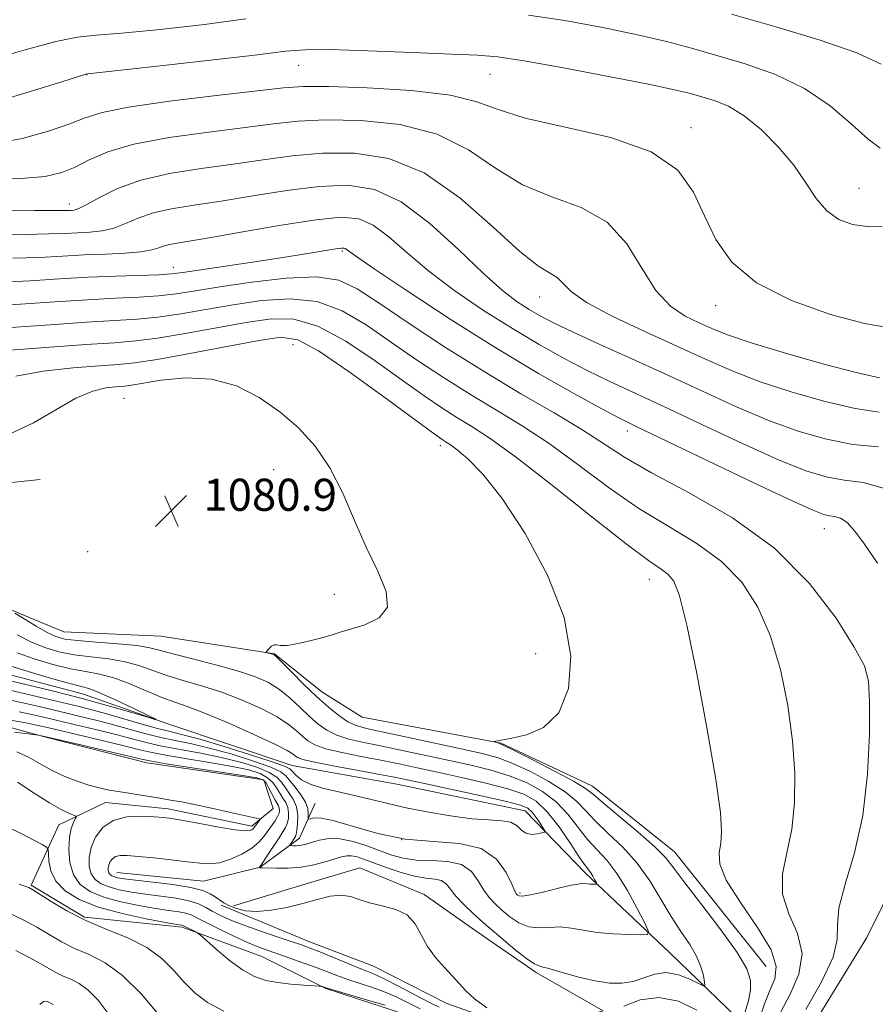
# Model space of a CAD drawing. Extents: x 2099800 to 2102700, y 359800 to 362700.
# Drawn here: x 2102154 to 2102367, y 360133 to 360378 of the extents above; entities that cross this region are included whole.
import ezdxf

# ---------------------------------------------------------------- set-up
doc = ezdxf.new("R2010")
doc.units = 0
doc.header["$MEASUREMENT"] = 0
for name, color, linetype, lineweight in [('DTM HARD BREAKLINE', 7, 'Continuous', 0), ('DTM SPOT ELEVATION', 2, 'Continuous', 13), ('INDEX CONTOUR', 41, 'Continuous', 13), ('INTERMEDIATE CONTOUR', 44, 'Continuous', 0), ('SPOT ELEVATION', 7, 'Continuous', 0)]:
    doc.layers.add(name, color=color, linetype=linetype, lineweight=lineweight)
doc.styles.add('Style-ITALICS', font='ITALICS.shx')

# ---------------------------------------------------------------- blocks, each defined once
blk = doc.blocks.new('SPOT')
at = {"layer": 'SPOT ELEVATION'}
for p, q in [((-3.91, -3.91), (3.82, 3.81)), ((-1.65, 3.77), (1.72, -3.93))]:
    blk.add_line(p, q, dxfattribs=at)

msp = doc.modelspace()

# ---------------------------------------------------------------- linework, layer by layer
at = {"layer": 'DTM HARD BREAKLINE'}
for points in [[(2102332.32, 360129.9, 1083.12), (2102315.73, 360145.81, 1080.72), (2102294.61, 360165.78, 1077.55), (2102279.69, 360181.23, 1075.2), (2102247.63, 360187.89, 1075.06), (2102221.53, 360192.59, 1075.06), (2102190.78, 360202.87, 1074.1), (2102169.28, 360210.42, 1073.14), (2102142.66, 360217.37, 1072.61), (2102122.55, 360230.55, 1072.32), (2102104.29, 360243.61, 1071.41), (2102086.09, 360260.36, 1070.4), (2102065.99, 360278.31, 1070.11), (2102049.42, 360293.07, 1069.59), (2102030.9, 360307.24, 1069.25), (2102013.24, 360308.91, 1068.91), (2101998.19, 360308.87, 1068.24), (2101979.56, 360299.13, 1068.24), (2101969.42, 360288.7, 1068.24), (2101952.508, 360282.903, 1067.529)], [(2102339.79, 360142.43, 1084.7), (2102316.92, 360170.99, 1084.7), (2102296.47, 360187.36, 1084.66), (2102273.65, 360198.14, 1084.03), (2102239.04, 360204.63, 1083.46), (2102228.94, 360210.9, 1082.83), (2102217.2, 360220.38, 1082.06), (2102188.78, 360224.82, 1081.3), (2102164.6, 360225.84, 1081.1), (2102146.76, 360233.25, 1079.71), (2102137.4, 360242.1, 1079.71), (2102117.14, 360261.13, 1078.7), (2102140.39, 360261.97, 1079.33), (2102158.69, 360263.86, 1080.43)], [(2102072.23, 360262.4, 1073.76), (2102080.11, 360248.89, 1077.55), (2102091.71, 360237.91, 1079.04), (2102114.75, 360221.88, 1079.81), (2102129.8, 360209.82, 1080.29), (2102141.44, 360204.71, 1082.78), (2102160.14, 360199.61, 1084.13), (2102185.35, 360193.24, 1084.46), (2102214.51, 360188.99, 1084.32), (2102216.84, 360181.85, 1085.42), (2102211.52, 360177.43, 1086.38), (2102190.6, 360181.77, 1086.43), (2102175.02, 360183.35, 1086.58), (2102163.41, 360177.74, 1088.88), (2102156.46, 360162.69, 1091.81), (2102169.76, 360154.71, 1091.61), (2102194.17, 360152.24, 1090.27), (2102213.99, 360144.95, 1088.93), (2102229.98, 360136.95, 1090.08), (2102247.87, 360131.11, 1090.46)], [(2102177.82, 360165.89, 1083.12), (2102199.47, 360163.68, 1083.12), (2102213.61, 360167.22, 1081.97), (2102223.42, 360174.43, 1079.33), (2102227.29, 360183.13, 1076.83)], [(2102380.11, 360180.38, 1091.59), (2102364.89, 360149.64, 1091.3), (2102344.61, 360116.59, 1091.4), (2102328.61, 360084.91, 1092.02), (2102312.23, 360056.19, 1092.74), (2102294.26, 360025.44, 1093.89), (2102280.634, 360000, 1095.666)], [(2102203.89, 360157.77, 1084.42), (2102225.75, 360148.67, 1085.33), (2102241.82, 360142.55, 1084.99), (2102260.12, 360133.22, 1084.51), (2102280.55, 360125.95, 1083.94), (2102299.14, 360131.4, 1083.07), (2102282.39, 360140.95, 1082.35), (2102266.86, 360151.67, 1083.02), (2102254.51, 360160.38, 1083.74), (2102238.44, 360167.07, 1083.41), (2102224.19, 360162.83, 1083.31), (2102206.91, 360157.54, 1083.55)]]:
    msp.add_polyline3d(points, dxfattribs=at)
at = {"layer": 'DTM SPOT ELEVATION'}
for p in [(2102223.16, 360367.1, 1103.18), (2102170.32, 360364.74, 1103.95), (2102270.91, 360364.87, 1103.15), (2102320.99, 360351.6, 1102.51), (2102362.92, 360336.45, 1104.82), (2102166.01, 360332.52, 1098.57), (2102234.11, 360320.84, 1091.8), (2102191.94, 360316.71, 1092.66), (2102283.33, 360309.39, 1097.3), (2102327.19, 360307.19, 1101.48), (2102221.81, 360297.43, 1082.93), (2102179.63, 360284.09, 1080.92), (2102305.14, 360275.94, 1091.46), (2102258.48, 360272.32, 1083.54), (2102216.97, 360266.29, 1081.15), (2102354.25, 360251.59, 1091.28), (2102170.56, 360245.87, 1080.63), (2102310.67, 360239, 1085.29), (2102232.08, 360235.19, 1081.38), (2102282.28, 360220.43, 1083.16), (2102248.88, 360174.03, 1077.34), (2102278.4, 360160.8, 1077.69)]:
    msp.add_point(p, dxfattribs=at)
at = {"layer": 'INDEX CONTOUR'}
for points in [[(2102145.228, 360338.849, 1100), (2102153.866, 360338.916, 1100), (2102159.935, 360339.41, 1100), (2102164.119, 360340.357, 1100), (2102167.4611, 360341.751, 1100), (2102170.977, 360343.548, 1100), (2102175.559, 360345.532, 1100), (2102182.069, 360347.4489, 1100), (2102190.926, 360349.092, 1100), (2102200.779, 360350.459, 1100), (2102209.833, 360351.597, 1100), (2102216.871, 360352.532, 1100), (2102222.995, 360353.206, 1100), (2102229.883, 360353.535, 1100), (2102238.689, 360353.377, 1100), (2102248.472, 360352.338, 1100), (2102257.767, 360349.962, 1100), (2102265.514, 360346.055, 1100), (2102272.268, 360341.469, 1100), (2102278.989, 360337.317, 1100), (2102286.325, 360334.319, 1100), (2102293.67, 360331.628, 1100), (2102300.108, 360328.004, 1100), (2102304.994, 360322.644, 1100), (2102308.792, 360316.4971, 1100), (2102312.237, 360310.952, 1100), (2102315.891, 360307.067, 1100), (2102319.612, 360304.5789, 1100), (2102323.085, 360302.898, 1100), (2102326.258, 360301.477, 1100), (2102330.143, 360299.941, 1100), (2102336.017, 360297.96, 1100), (2102344.573, 360295.366, 1100), (2102354.153, 360292.6421, 1100), (2102362.514, 360290.432, 1100), (2102368.059, 360289.234, 1100)], [(2102145.878, 360307.094, 1090), (2102153.8029, 360307.561, 1090), (2102162.352, 360308.1421, 1090), (2102170.51, 360308.668, 1090), (2102177.472, 360309.021, 1090), (2102183.288, 360309.291, 1090), (2102188.222, 360309.6199, 1090), (2102192.654, 360310.1311, 1090), (2102197.435, 360310.869, 1090), (2102203.531, 360311.861, 1090), (2102211.4769, 360313.05, 1090), (2102220.068, 360314.038, 1090), (2102227.664, 360314.344, 1090), (2102233.187, 360313.54, 1090), (2102237.804, 360311.416, 1090), (2102243.241, 360307.8129, 1090), (2102250.768, 360302.73, 1090), (2102259.8321, 360296.781, 1090), (2102269.424, 360290.739, 1090), (2102278.628, 360285.247, 1090), (2102286.901, 360280.442, 1090), (2102293.792, 360276.336, 1090), (2102304.455, 360269.425, 1090), (2102311.212, 360265.495, 1090), (2102320.576, 360260.513, 1090), (2102331.374, 360254.289, 1090), (2102341.865, 360246.715, 1090), (2102350.592, 360237.9531, 1090), (2102357.236, 360229.243, 1090), (2102361.765, 360222.094, 1090), (2102364.262, 360217.396, 1090), (2102365.294, 360213.57, 1090), (2102365.546, 360208.419, 1090), (2102365.5319, 360200.376, 1090), (2102365.086, 360190.396, 1090), (2102363.874, 360180.067, 1090), (2102361.766, 360170.755, 1090), (2102359.4631, 360162.962, 1090), (2102357.8729, 360156.969, 1090), (2102357.535, 360152.769, 1090), (2102357.505, 360149.193, 1090), (2102356.471, 360144.786, 1090), (2102353.5629, 360138.601, 1090), (2102349.676, 360131.746, 1090)], [(2102152.361, 360230.544, 1080), (2102154.749, 360229.076, 1080), (2102157.684, 360227.313, 1080), (2102160.46, 360225.731, 1080), (2102162.641, 360224.69, 1080), (2102164.872, 360224.083, 1080), (2102168.07, 360223.684, 1080), (2102172.787, 360223.304, 1080), (2102178.132, 360222.895, 1080), (2102182.847, 360222.445, 1080), (2102186.101, 360221.925, 1080), (2102188.757, 360221.245, 1080), (2102192.1, 360220.3, 1080), (2102197.011, 360219.031, 1080), (2102202.751, 360217.5649, 1080), (2102208.178, 360216.075, 1080), (2102212.417, 360214.673, 1080), (2102215.672, 360213.212, 1080), (2102218.417, 360211.481, 1080), (2102221.033, 360209.352, 1080), (2102223.542, 360207.03, 1080), (2102225.878, 360204.799, 1080), (2102228.027, 360202.896, 1080), (2102230.207, 360201.341, 1080), (2102232.688, 360200.1079, 1080), (2102235.719, 360199.141, 1080), (2102239.453, 360198.284, 1080), (2102244.017, 360197.357, 1080), (2102249.435, 360196.23, 1080), (2102255.309, 360194.975, 1080), (2102261.137, 360193.716, 1080), (2102266.515, 360192.533, 1080), (2102271.43, 360191.32, 1080), (2102275.965, 360189.927, 1080), (2102280.179, 360188.217, 1080), (2102284.021, 360186.1, 1080), (2102287.412, 360183.5, 1080), (2102290.3181, 360180.417, 1080), (2102295.244, 360174.128, 1080), (2102297.594, 360171.531, 1080), (2102300.003, 360168.911, 1080), (2102302.534, 360165.637, 1080), (2102305.177, 360161.36, 1080), (2102307.622, 360156.865, 1080), (2102309.487, 360153.216, 1080), (2102310.416, 360151.197, 1080), (2102310.173, 360150.461, 1080), (2102308.548, 360150.375, 1080), (2102305.493, 360150.428, 1080), (2102301.603, 360150.583, 1080), (2102297.631, 360150.9229, 1080), (2102294.172, 360151.472, 1080), (2102291.172, 360152.026, 1080), (2102288.415, 360152.318, 1080), (2102285.7269, 360152.207, 1080), (2102283.095, 360152.043, 1080), (2102280.547, 360152.298, 1080), (2102278.1189, 360153.305, 1080), (2102275.872, 360154.829, 1080), (2102273.875, 360156.495, 1080), (2102272.169, 360158.037, 1080), (2102270.688, 360159.612, 1080), (2102269.342, 360161.485, 1080), (2102267.985, 360163.785, 1080), (2102266.264, 360166.09, 1080), (2102263.775, 360167.84, 1080), (2102260.288, 360168.654, 1080), (2102256.293, 360168.866, 1080), (2102252.4541, 360168.986, 1080), (2102249.251, 360169.429, 1080), (2102246.422, 360170.217, 1080), (2102243.517, 360171.278, 1080), (2102240.2201, 360172.499, 1080), (2102236.754, 360173.608, 1080), (2102233.473, 360174.295, 1080), (2102230.6711, 360174.353, 1080), (2102228.394, 360173.975, 1080), (2102226.626, 360173.459, 1080), (2102225.325, 360173.049, 1080), (2102224.342, 360172.777, 1080), (2102223.503, 360172.622, 1080), (2102222.679, 360172.56, 1080), (2102221.931, 360172.558, 1080), (2102221.367, 360172.58, 1080), (2102221.068, 360172.6069, 1080), (2102221.014, 360172.704, 1080), (2102221.1571, 360172.953, 1080), (2102222.38, 360174.856, 1080), (2102222.571, 360175.399, 1080), (2102222.751, 360176.393, 1080), (2102222.928, 360178.04, 1080), (2102222.949, 360180.101, 1080), (2102222.621, 360182.224, 1080), (2102221.829, 360184.123, 1080), (2102220.773, 360185.77, 1080), (2102219.732, 360187.2, 1080), (2102218.848, 360188.462, 1080), (2102217.722, 360189.641, 1080), (2102215.8191, 360190.834, 1080), (2102212.746, 360192.104, 1080), (2102208.67, 360193.385, 1080), (2102203.898, 360194.581, 1080), (2102198.76, 360195.619, 1080), (2102193.664, 360196.537, 1080), (2102189.041, 360197.401, 1080), (2102185.157, 360198.271, 1080), (2102181.624, 360199.186, 1080), (2102177.889, 360200.182, 1080), (2102173.572, 360201.273, 1080), (2102168.964, 360202.39, 1080), (2102160.61, 360204.373, 1080), (2102157.024, 360205.195, 1080), (2102153.474, 360205.959, 1080)], [(2102244.738, 360132.767, 1090), (2102240.957, 360133.903, 1090), (2102230.06, 360137.093, 1090), (2102229.041, 360137.447, 1090), (2102228.847, 360137.493, 1090), (2102228.3, 360137.542, 1090), (2102224.443, 360137.804, 1090), (2102221.2561, 360138.071, 1090), (2102217.956, 360138.446, 1090), (2102214.983, 360138.988, 1090), (2102212.165, 360139.937, 1090), (2102209.179, 360141.58, 1090), (2102205.853, 360144.033, 1090), (2102202.635, 360146.745, 1090), (2102198.722, 360150.255, 1090), (2102198.061, 360150.79, 1090), (2102197.573, 360151.058, 1090), (2102194.445, 360152.599, 1090), (2102194.275, 360152.656, 1090), (2102193.9369, 360152.72, 1090), (2102192.763, 360152.924, 1090), (2102189.978, 360153.421, 1090), (2102185.145, 360154.326, 1090), (2102179.164, 360155.618, 1090), (2102173.269, 360157.239, 1090), (2102168.479, 360159.14, 1090), (2102164.947, 360161.3, 1090), (2102162.613, 360163.707, 1090), (2102161.3629, 360166.284, 1090), (2102160.876, 360168.697, 1090), (2102160.779, 360170.549, 1090), (2102160.704, 360171.593, 1090), (2102160.295, 360172.188, 1090), (2102159.202, 360172.845, 1090), (2102157.143, 360173.969, 1090), (2102154.112, 360175.546, 1090), (2102150.169, 360177.459, 1090)]]:
    msp.add_polyline3d(points, dxfattribs=at)
at = {"layer": 'INTERMEDIATE CONTOUR'}
for points in [[(2102146.205, 360368.475, 1106), (2102154.964, 360371.002, 1106), (2102162.634, 360373.029, 1106), (2102168.012, 360374.114, 1106), (2102172.7189, 360374.623, 1106), (2102179.081, 360375.127, 1106), (2102188.632, 360376.06, 1106), (2102199.737, 360377.32, 1106), (2102209.97, 360378.671, 1106)], [(2102280.482, 360379.595, 1106), (2102289.54, 360378.262, 1106), (2102299.011, 360376.551, 1106), (2102307.73, 360374.742, 1106), (2102314.895, 360373.0439, 1106), (2102321.139, 360371.376, 1106), (2102327.455, 360369.581, 1106), (2102334.561, 360367.484, 1106), (2102342.07, 360364.834, 1106), (2102349.321, 360361.358, 1106), (2102355.736, 360356.987, 1106), (2102361.092, 360352.456, 1106), (2102365.247, 360348.703, 1106), (2102368.214, 360346.416, 1106)], [(2102331.16, 360379.885, 1108), (2102342.22, 360376.708, 1108), (2102353.204, 360373.383, 1108), (2102362.362, 360370.207, 1108), (2102368.429, 360367.432, 1108)], [(2102148.261, 360358.205, 1104), (2102157.02, 360360.7939, 1104), (2102164.097, 360363.029, 1104), (2102170.1329, 360364.942, 1104), (2102170.568, 360365.002, 1104), (2102189.371, 360367.071, 1104), (2102201.968, 360368.484, 1104), (2102212.955, 360369.7619, 1104), (2102219.871, 360370.603, 1104), (2102224.79, 360370.998, 1104), (2102230.9201, 360371.013, 1104), (2102240.458, 360370.731, 1104), (2102251.541, 360370.307, 1104), (2102261.293, 360369.913, 1104), (2102267.787, 360369.632, 1104), (2102272.885, 360369.184, 1104), (2102279.399, 360368.2, 1104), (2102289.208, 360366.462, 1104), (2102300.465, 360364.354, 1104), (2102310.391, 360362.41, 1104), (2102316.9251, 360361.031, 1104), (2102320.8709, 360360.077, 1104), (2102323.75, 360359.277, 1104), (2102326.829, 360358.336, 1104), (2102330.35, 360356.883, 1104), (2102334.301, 360354.5269, 1104), (2102338.597, 360351.026, 1104), (2102342.865, 360346.739, 1104), (2102346.661, 360342.1751, 1104), (2102349.694, 360337.8009, 1104), (2102352.282, 360333.928, 1104), (2102354.898, 360330.823, 1104), (2102357.913, 360328.687, 1104), (2102361.3, 360327.445, 1104), (2102364.931, 360326.953, 1104), (2102368.701, 360327.036, 1104)], [(2102146.859, 360347.509, 1102), (2102154.269, 360348.862, 1102), (2102160.834, 360350.659, 1102), (2102166.085, 360352.486, 1102), (2102169.98, 360354.0291, 1102), (2102174.18, 360355.375, 1102), (2102180.772, 360356.7141, 1102), (2102190.993, 360358.167, 1102), (2102202.683, 360359.585, 1102), (2102219.4169, 360361.511, 1102), (2102224.386, 360361.857, 1102), (2102230.67, 360361.845, 1102), (2102240.253, 360361.508, 1102), (2102251.309, 360360.799, 1102), (2102261.062, 360359.65, 1102), (2102267.658, 360358.035, 1102), (2102272.934, 360356.081, 1102), (2102279.649, 360353.955, 1102), (2102289.6381, 360351.726, 1102), (2102301.049, 360349.072, 1102), (2102311.104, 360345.574, 1102), (2102317.731, 360340.954, 1102), (2102321.674, 360335.493, 1102), (2102324.383, 360329.609, 1102), (2102327.225, 360323.697, 1102), (2102331.24, 360318.035, 1102), (2102337.385, 360312.876, 1102), (2102346.105, 360308.463, 1102), (2102355.784, 360305.011, 1102), (2102364.293, 360302.728, 1102), (2102370.115, 360301.764, 1102)], [(2102151.525, 360331.015, 1098), (2102157.278, 360330.919, 1098), (2102161.649, 360330.873, 1098), (2102164.309, 360330.873, 1098), (2102165.702, 360330.901, 1098), (2102166.47, 360330.9371, 1098), (2102167.211, 360331.015, 1098), (2102168.375, 360331.396, 1098), (2102170.368, 360332.394, 1098), (2102173.542, 360334.186, 1098), (2102178.017, 360336.393, 1098), (2102183.859, 360338.499, 1098), (2102191.005, 360340.111, 1098), (2102198.893, 360341.344, 1098), (2102206.8349, 360342.437, 1098), (2102214.326, 360343.5539, 1098), (2102221.605, 360344.555, 1098), (2102229.096, 360345.225, 1098), (2102237.125, 360345.246, 1098), (2102245.635, 360343.877, 1098), (2102254.473, 360340.273, 1098), (2102263.37, 360334.074, 1098), (2102271.602, 360326.856, 1098), (2102278.33, 360320.678, 1098), (2102282.958, 360317.052, 1098), (2102287.68, 360314.216, 1098), (2102289.105, 360312.756, 1098), (2102291.199, 360310.675, 1098), (2102295.104, 360307.914, 1098), (2102301.532, 360304.493, 1098), (2102309.486, 360300.75, 1098), (2102317.537, 360297.098, 1098), (2102324.641, 360293.857, 1098), (2102331.277, 360290.958, 1098), (2102338.307, 360288.234, 1098), (2102346.282, 360285.595, 1098), (2102354.504, 360283.26, 1098), (2102361.9661, 360281.523, 1098), (2102367.955, 360280.604, 1098)], [(2102146.532, 360325.004, 1096), (2102154.894, 360324.9699, 1096), (2102160.871, 360325.058, 1096), (2102164.939, 360325.216, 1096), (2102171.111, 360325.533, 1096), (2102174.14, 360325.834, 1096), (2102177.113, 360326.494, 1096), (2102180.037, 360327.633, 1096), (2102183.182, 360329.02, 1096), (2102186.886, 360330.338, 1096), (2102191.451, 360331.364, 1096), (2102197.054, 360332.259, 1096), (2102203.837, 360333.278, 1096), (2102211.781, 360334.575, 1096), (2102220.215, 360335.904, 1096), (2102228.309, 360336.916, 1096), (2102235.473, 360337.208, 1096), (2102242.088, 360336.158, 1096), (2102248.779, 360333.09, 1096), (2102255.938, 360327.7059, 1096), (2102263.021, 360321.2221, 1096), (2102269.249, 360315.234, 1096), (2102274.054, 360310.971, 1096), (2102277.693, 360308.185, 1096), (2102280.635, 360306.265, 1096), (2102283.402, 360304.636, 1096), (2102286.746, 360302.882, 1096), (2102291.475, 360300.627, 1096), (2102298.14, 360297.5999, 1096), (2102306.253, 360293.952, 1096), (2102315.073, 360289.943, 1096), (2102323.937, 360285.837, 1096), (2102332.525, 360281.925, 1096), (2102340.596, 360278.508, 1096), (2102347.99, 360275.824, 1096), (2102354.8559, 360273.878, 1096), (2102361.418, 360272.614, 1096), (2102367.7859, 360271.959, 1096)], [(2102151.889, 360319.011, 1094), (2102158.545, 360319.226, 1094), (2102164.315, 360319.53, 1094), (2102169.695, 360319.825, 1094), (2102175.01, 360320.05, 1094), (2102179.906, 360320.273, 1094), (2102183.859, 360320.595, 1094), (2102186.533, 360321.08, 1094), (2102188.347, 360321.647, 1094), (2102189.912, 360322.178, 1094), (2102191.8971, 360322.618, 1094), (2102200.839, 360324.118, 1094), (2102209.235, 360325.596, 1094), (2102218.825, 360327.253, 1094), (2102227.522, 360328.606, 1094), (2102233.772, 360329.22, 1094), (2102238.157, 360328.84, 1094), (2102241.794, 360327.257, 1094), (2102245.659, 360324.359, 1094), (2102250.177, 360320.422, 1094), (2102255.634, 360315.819, 1094), (2102262.167, 360310.911, 1094), (2102269.32, 360306.021, 1094), (2102276.489, 360301.458, 1094), (2102283.184, 360297.467, 1094), (2102289.368, 360294.028, 1094), (2102295.119, 360291.053, 1094), (2102300.652, 360288.38, 1094), (2102314.268, 360282.059, 1094), (2102323.726, 360277.6, 1094), (2102333.834, 360272.866, 1094), (2102342.885, 360268.782, 1094), (2102349.638, 360266.053, 1094), (2102354.719, 360264.4959, 1094), (2102359.223, 360263.705, 1094), (2102364.077, 360263.112, 1094), (2102369.5421, 360261.494, 1094)], [(2102148.884, 360313.053, 1092), (2102156.196, 360313.394, 1092), (2102163.513, 360313.839, 1092), (2102170.709, 360314.258, 1092), (2102177.585, 360314.552, 1092), (2102188.34, 360314.9, 1092), (2102191.463, 360315.083, 1092), (2102194.316, 360315.423, 1092), (2102213.338, 360318.278, 1092), (2102220.849, 360319.429, 1092), (2102226.43, 360320.326, 1092), (2102232.455, 360321.351, 1092), (2102233.766, 360321.544, 1092), (2102234.439, 360321.56, 1092), (2102234.809, 360321.4229, 1092), (2102237.334, 360319.623, 1092), (2102242.019, 360316.404, 1092), (2102250.28, 360310.852, 1092), (2102260.946, 360303.856, 1092), (2102272.343, 360296.65, 1092), (2102282.966, 360290.299, 1092), (2102291.991, 360285.174, 1092), (2102298.763, 360281.478, 1092), (2102303.164, 360279.16, 1092), (2102307.212, 360277.162, 1092), (2102335.144, 360263.806, 1092), (2102345.175, 360259.0561, 1092), (2102351.232, 360256.282, 1092), (2102354.149, 360255.114, 1092), (2102355.566, 360254.7969, 1092), (2102356.852, 360254.639, 1092), (2102358.306, 360254.1999, 1092), (2102359.959, 360253.1051, 1092), (2102361.884, 360251.009, 1092), (2102364.329, 360247.694, 1092), (2102367.581, 360242.971, 1092)], [(2102151.409, 360301.7279, 1088), (2102161.191, 360302.445, 1088), (2102170.31, 360303.078, 1088), (2102177.359, 360303.49, 1088), (2102182.927, 360303.835, 1088), (2102188.105, 360304.34, 1088), (2102193.783, 360305.169, 1088), (2102200.055, 360306.241, 1088), (2102206.813, 360307.413, 1088), (2102213.908, 360308.473, 1088), (2102221.028, 360308.925, 1088), (2102227.822, 360308.206, 1088), (2102234.061, 360305.93, 1088), (2102240.024, 360302.426, 1088), (2102246.11, 360298.203, 1088), (2102252.608, 360293.723, 1088), (2102259.345, 360289.259, 1088), (2102266.036, 360285.036, 1088), (2102272.493, 360281.161, 1088), (2102278.923, 360277.258, 1088), (2102285.633, 360272.8321, 1088), (2102292.836, 360267.582, 1088), (2102300.379, 360261.971, 1088), (2102308.018, 360256.659, 1088), (2102315.491, 360252.094, 1088), (2102322.473, 360247.886, 1088), (2102328.619, 360243.439, 1088), (2102333.6699, 360238.232, 1088), (2102337.708, 360232.06, 1088), (2102340.8951, 360224.796, 1088), (2102343.373, 360216.445, 1088), (2102345.191, 360207.539, 1088), (2102346.375, 360198.742, 1088), (2102346.944, 360190.604, 1088), (2102346.88, 360183.238, 1088), (2102346.155, 360176.642, 1088), (2102344.896, 360170.777, 1088), (2102343.835, 360165.4591, 1088), (2102343.858, 360160.464, 1088), (2102345.458, 360155.586, 1088), (2102347.57, 360150.699, 1088), (2102348.738, 360145.693, 1088), (2102347.928, 360140.543, 1088), (2102345.797, 360135.563, 1088), (2102343.427, 360131.15, 1088)], [(2102149.016, 360295.895, 1086), (2102160.03, 360296.748, 1086), (2102170.111, 360297.488, 1086), (2102177.245, 360297.959, 1086), (2102182.5649, 360298.38, 1086), (2102187.987, 360299.06, 1086), (2102194.913, 360300.208, 1086), (2102210.094, 360302.965, 1086), (2102216.338, 360303.896, 1086), (2102221.988, 360303.813, 1086), (2102227.979, 360302.069, 1086), (2102234.936, 360298.32, 1086), (2102242.2439, 360293.436, 1086), (2102248.98, 360288.593, 1086), (2102254.448, 360284.717, 1086), (2102258.858, 360281.737, 1086), (2102262.648, 360279.334, 1086), (2102266.358, 360277.075, 1086), (2102270.946, 360274.074, 1086), (2102277.475, 360269.329, 1086), (2102286.467, 360262.33, 1086), (2102296.303, 360254.518, 1086), (2102304.824, 360247.823, 1086), (2102310.407, 360243.6739, 1086), (2102313.571, 360241.4841, 1086), (2102315.372, 360240.163, 1086), (2102316.749, 360238.511, 1086), (2102318.179, 360234.876, 1086), (2102320.0251, 360227.498, 1086), (2102322.483, 360215.495, 1086), (2102325.087, 360201.509, 1086), (2102327.2049, 360189.064, 1086), (2102328.357, 360180.833, 1086), (2102328.674, 360176.079, 1086), (2102328.437, 360173.216, 1086), (2102328.026, 360170.799, 1086), (2102328.207, 360167.956, 1086), (2102329.842, 360163.958, 1086), (2102333.381, 360158.404, 1086), (2102337.636, 360152.205, 1086), (2102341.005, 360146.6, 1086), (2102342.292, 360142.4849, 1086), (2102341.917, 360139.381, 1086), (2102340.705, 360136.464, 1086), (2102339.3559, 360133.108, 1086), (2102338.0789, 360129.464, 1086)], [(2102152.623, 360289.63, 1084), (2102159.499, 360290.841, 1084), (2102166.987, 360291.669, 1084), (2102173.544, 360292.188, 1084), (2102178.209, 360292.514, 1084), (2102182.338, 360292.935, 1084), (2102187.869, 360293.78, 1084), (2102196.042, 360295.246, 1084), (2102205.296, 360296.985, 1084), (2102213.376, 360298.517, 1084), (2102218.768, 360299.319, 1084), (2102222.949, 360298.7, 1084), (2102228.137, 360295.931, 1084), (2102235.81, 360290.709, 1084), (2102244.463, 360284.446, 1084), (2102256.288, 360275.711, 1084), (2102258.371, 360274.215, 1084), (2102259.259, 360273.632, 1084), (2102259.978, 360273.189, 1084), (2102261.013, 360272.4841, 1084), (2102262.712, 360271.2071, 1084), (2102265.374, 360268.983, 1084), (2102269.092, 360265.177, 1084), (2102273.91, 360259.088, 1084), (2102279.647, 360250.362, 1084), (2102285.236, 360240.016, 1084), (2102289.388, 360229.414, 1084), (2102291.101, 360219.772, 1084), (2102290.515, 360211.714, 1084), (2102288.055, 360205.718, 1084), (2102284.244, 360202.054, 1084), (2102279.993, 360200.178, 1084), (2102276.308, 360199.338, 1084), (2102271.944, 360198.5, 1084), (2102271.932, 360198.465, 1084), (2102272.135, 360198.415, 1084), (2102272.656, 360198.262, 1084), (2102274.045, 360197.682, 1084), (2102276.968, 360196.291, 1084), (2102281.7301, 360193.894, 1084), (2102287.193, 360191.056, 1084), (2102291.861, 360188.528, 1084), (2102294.721, 360186.798, 1084), (2102296.699, 360185.284, 1084), (2102299.204, 360183.14, 1084), (2102307.884, 360175.898, 1084), (2102311.992, 360172.306, 1084), (2102314.685, 360169.594, 1084), (2102316.784, 360166.966, 1084), (2102319.523, 360163.292, 1084), (2102323.716, 360157.854, 1084), (2102328.4951, 360151.608, 1084), (2102332.571, 360145.923, 1084), (2102334.957, 360141.8209, 1084), (2102335.876, 360138.924, 1084), (2102335.851, 360136.504, 1084), (2102335.344, 360133.95, 1084), (2102334.565, 360131.108, 1084)], [(2102151.586, 360275.39, 1082), (2102157.0851, 360277.946, 1082), (2102162.5889, 360281.22, 1082), (2102167.6299, 360284.142, 1082), (2102171.821, 360285.897, 1082), (2102175.103, 360286.677, 1082), (2102177.496, 360286.929, 1082), (2102179.187, 360287.0551, 1082), (2102181.025, 360287.278, 1082), (2102188.878, 360288.596, 1082), (2102195.0131, 360289.19, 1082), (2102201.537, 360288.88, 1082), (2102207.704, 360287.171, 1082), (2102213.3669, 360284.308, 1082), (2102218.525, 360280.722, 1082), (2102223.18, 360276.728, 1082), (2102227.331, 360272.173, 1082), (2102230.978, 360266.791, 1082), (2102234.163, 360260.461, 1082), (2102237.086, 360253.651, 1082), (2102239.988, 360246.979, 1082), (2102242.902, 360240.99, 1082), (2102245.025, 360235.941, 1082), (2102245.346, 360232.021, 1082), (2102243.252, 360229.327, 1082), (2102239.728, 360227.6091, 1082), (2102236.154, 360226.529, 1082), (2102233.553, 360225.777, 1082), (2102231.516, 360225.155, 1082), (2102229.27, 360224.497, 1082), (2102226.295, 360223.704, 1082), (2102223.071, 360222.953, 1082), (2102220.329, 360222.493, 1082), (2102218.6031, 360222.4719, 1082), (2102217.65, 360222.646, 1082), (2102217.035, 360222.674, 1082), (2102216.411, 360222.314, 1082), (2102215.804, 360221.728, 1082), (2102215.328, 360221.177, 1082), (2102215.079, 360220.86, 1082), (2102215.071, 360220.723, 1082), (2102215.297, 360220.65, 1082), (2102216.699, 360220.311, 1082), (2102217.056, 360220.163, 1082), (2102217.674, 360219.632, 1082), (2102219.016, 360218.2929, 1082), (2102221.382, 360215.891, 1082), (2102224.426, 360212.845, 1082), (2102227.6381, 360209.743, 1082), (2102230.593, 360207.08, 1082), (2102233.198, 360204.979, 1082), (2102235.445, 360203.469, 1082), (2102237.485, 360202.51, 1082), (2102240.1211, 360201.776, 1082), (2102244.315, 360200.873, 1082), (2102250.607, 360199.529, 1082), (2102264.436, 360196.5421, 1082), (2102269.26, 360195.468, 1082), (2102272.956, 360194.4541, 1082), (2102276.611, 360193.0781, 1082), (2102280.997, 360191.046, 1082), (2102285.6119, 360188.577, 1082), (2102289.637, 360186.014, 1082), (2102292.52, 360183.607, 1082), (2102294.785, 360181.2241, 1082), (2102297.224, 360178.634, 1082), (2102300.4131, 360175.642, 1082), (2102304.057, 360172.18, 1082), (2102307.645, 360168.2139, 1082), (2102310.781, 360163.781, 1082), (2102313.529, 360159.209, 1082), (2102316.069, 360154.896, 1082), (2102318.513, 360151.15, 1082), (2102320.706, 360147.91, 1082), (2102322.427, 360145.021, 1082), (2102323.523, 360142.391, 1082), (2102324.115, 360140.167, 1082), (2102324.393, 360138.558, 1082), (2102324.461, 360137.722, 1082), (2102324.071, 360137.628, 1082), (2102322.89, 360138.195, 1082), (2102320.716, 360139.262, 1082), (2102317.88, 360140.353, 1082), (2102314.844, 360140.911, 1082), (2102311.977, 360140.561, 1082), (2102309.26, 360139.66, 1082), (2102306.5811, 360138.742, 1082), (2102303.809, 360138.255, 1082), (2102300.7451, 360138.286, 1082), (2102297.17, 360138.83, 1082), (2102293.03, 360139.826, 1082), (2102288.915, 360140.976, 1082), (2102285.579, 360141.925, 1082), (2102283.492, 360142.476, 1082), (2102281.988, 360143.074, 1082), (2102280.118, 360144.3241, 1082), (2102277.198, 360146.633, 1082), (2102273.599, 360149.636, 1082), (2102269.957, 360152.768, 1082), (2102266.806, 360155.568, 1082), (2102264.27, 360157.97, 1082), (2102262.372, 360160.008, 1082), (2102261.064, 360161.702, 1082), (2102260.0141, 360163.004, 1082), (2102258.8201, 360163.851, 1082), (2102257.143, 360164.25, 1082), (2102254.9, 360164.495, 1082), (2102252.07, 360164.947, 1082), (2102248.717, 360165.859, 1082), (2102245.23, 360167.05, 1082), (2102239.633, 360169.141, 1082), (2102237.8001, 360169.752, 1082), (2102236.386, 360170.058, 1082), (2102235.176, 360170.065, 1082), (2102233.874, 360169.794, 1082), (2102229.819, 360168.544, 1082), (2102226.962, 360167.794, 1082), (2102223.807, 360167.221, 1082), (2102220.5949, 360166.972, 1082), (2102217.686, 360166.957, 1082), (2102214.207, 360167.067, 1082), (2102213.41, 360167.075, 1082), (2102213.255, 360167.124, 1082), (2102213.26, 360167.1349, 1082), (2102213.2999, 360167.155, 1082), (2102213.407, 360167.24, 1082), (2102213.725, 360167.637, 1082), (2102214.423, 360168.6421, 1082), (2102215.591, 360170.411, 1082), (2102218.297, 360174.54, 1082), (2102219.264, 360175.983, 1082), (2102219.9149, 360177.066, 1082), (2102220.342, 360178.11, 1082), (2102220.614, 360179.358, 1082), (2102220.686, 360180.736, 1082), (2102220.488, 360182.0861, 1082), (2102219.981, 360183.3, 1082), (2102219.264, 360184.446, 1082), (2102218.47, 360185.639, 1082), (2102217.675, 360186.953, 1082), (2102216.73, 360188.291, 1082), (2102215.431, 360189.517, 1082), (2102213.544, 360190.538, 1082), (2102210.717, 360191.433, 1082), (2102206.567, 360192.33, 1082), (2102200.98, 360193.314, 1082), (2102194.913, 360194.309, 1082), (2102189.59, 360195.203, 1082), (2102185.826, 360195.933, 1082), (2102182.812, 360196.641, 1082), (2102179.33, 360197.521, 1082), (2102174.552, 360198.691, 1082), (2102164.402, 360201.115, 1082), (2102160.918, 360201.936, 1082), (2102158.156, 360202.555, 1082), (2102155.18, 360203.16, 1082), (2102151.343, 360203.8879, 1082)], [(2102152.9731, 360225.1381, 1078), (2102156.425, 360223.375, 1078), (2102159.847, 360221.975, 1078), (2102163.3681, 360220.931, 1078), (2102167.1961, 360220.18, 1078), (2102171.44, 360219.6369, 1078), (2102175.8189, 360219.121, 1078), (2102179.949, 360218.43, 1078), (2102183.581, 360217.422, 1078), (2102190.568, 360214.914, 1078), (2102194.643, 360213.678, 1078), (2102199.178, 360212.367, 1078), (2102204.051, 360210.803, 1078), (2102209.08, 360208.877, 1078), (2102213.833, 360206.754, 1078), (2102217.817, 360204.669, 1078), (2102220.683, 360202.814, 1078), (2102222.659, 360201.215, 1078), (2102224.118, 360199.856, 1078), (2102225.462, 360198.712, 1078), (2102227.216, 360197.7039, 1078), (2102229.932, 360196.747, 1078), (2102233.954, 360195.772, 1078), (2102238.785, 360194.793, 1078), (2102243.718, 360193.842, 1078), (2102248.263, 360192.93, 1078), (2102252.778, 360191.98, 1078), (2102257.839, 360190.89, 1078), (2102263.771, 360189.597, 1078), (2102269.904, 360188.186, 1078), (2102275.319, 360186.777, 1078), (2102279.3609, 360185.388, 1078), (2102282.4289, 360183.624, 1078), (2102285.188, 360180.986, 1078), (2102288.117, 360177.227, 1078), (2102290.957, 360173.103, 1078), (2102293.264, 360169.623, 1078), (2102294.725, 360167.521, 1078), (2102296.065, 360165.754, 1078), (2102296.551, 360164.968, 1078), (2102296.9999, 360164.142, 1078), (2102297.342, 360163.472, 1078), (2102297.513, 360163.102, 1078), (2102297.468, 360162.966, 1078), (2102297.17, 360162.95, 1078), (2102296.609, 360162.96, 1078), (2102295.894, 360162.989, 1078), (2102295.165, 360163.051, 1078), (2102294.447, 360163.13, 1078), (2102293.32, 360163.077, 1078), (2102291.25, 360162.711, 1078), (2102287.961, 360161.938, 1078), (2102284.2011, 360161.011, 1078), (2102280.976, 360160.273, 1078), (2102279.04, 360159.976, 1078), (2102278.146, 360160.021, 1078), (2102277.793, 360160.222, 1078), (2102277.531, 360160.506, 1078), (2102277.106, 360161.254, 1078), (2102276.311, 360162.963, 1078), (2102274.906, 360165.869, 1078), (2102272.515, 360169.176, 1078), (2102268.729, 360171.829, 1078), (2102263.319, 360173.1021, 1078), (2102256.773, 360173.583, 1078), (2102249.758, 360174.193, 1078), (2102242.921, 360175.584, 1078), (2102236.8229, 360177.344, 1078), (2102232.005, 360178.796, 1078), (2102228.841, 360179.439, 1078), (2102227.032, 360179.469, 1078), (2102226.111, 360179.261, 1078), (2102225.669, 360179.143, 1078), (2102225.521, 360179.258, 1078), (2102225.59, 360180.567, 1078), (2102225.441, 360181.813, 1078), (2102224.857, 360183.404, 1078), (2102223.708, 360185.255, 1078), (2102222.286, 360187.132, 1078), (2102220.021, 360189.972, 1078), (2102218.713, 360190.992, 1078), (2102216.207, 360192.151, 1078), (2102211.947, 360193.67, 1078), (2102206.623, 360195.337, 1078), (2102201.23, 360196.831, 1078), (2102196.54, 360197.924, 1078), (2102192.415, 360198.765, 1078), (2102188.493, 360199.599, 1078), (2102184.488, 360200.609, 1078), (2102176.449, 360202.843, 1078), (2102172.591, 360203.855, 1078), (2102168.724, 360204.808, 1078), (2102160.302, 360206.809, 1078), (2102155.892, 360207.835, 1078), (2102151.768, 360208.757, 1078)], [(2102152.983, 360220.653, 1076), (2102157.229, 360219.152, 1076), (2102161.885, 360217.766, 1076), (2102166.322, 360216.677, 1076), (2102170.094, 360215.969, 1076), (2102173.506, 360215.346, 1076), (2102177.051, 360214.415, 1076), (2102181.06, 360212.919, 1076), (2102189.035, 360209.528, 1076), (2102192.275, 360208.325, 1076), (2102195.604, 360207.169, 1076), (2102199.924, 360205.53, 1076), (2102205.743, 360203.08, 1076), (2102211.994, 360200.296, 1076), (2102217.218, 360197.857, 1076), (2102220.333, 360196.275, 1076), (2102221.775, 360195.4, 1076), (2102222.357, 360194.913, 1076), (2102222.8971, 360194.527, 1076), (2102224.2249, 360194.067, 1076), (2102227.1749, 360193.386, 1076), (2102232.188, 360192.404, 1076), (2102238.1159, 360191.301, 1076), (2102243.42, 360190.3261, 1076), (2102247.09, 360189.6301, 1076), (2102250.246, 360188.9849, 1076), (2102254.54, 360188.064, 1076), (2102261.0261, 360186.662, 1076), (2102268.378, 360185.052, 1076), (2102274.673, 360183.627, 1076), (2102278.484, 360182.6511, 1076), (2102280.372, 360181.883, 1076), (2102281.391, 360180.954, 1076), (2102282.39, 360179.623, 1076), (2102283.379, 360178.152, 1076), (2102284.159, 360176.9329, 1076), (2102284.554, 360176.248, 1076), (2102284.475, 360175.942, 1076), (2102283.854, 360175.753, 1076), (2102282.689, 360175.508, 1076), (2102281.248, 360175.385, 1076), (2102279.867, 360175.652, 1076), (2102278.758, 360176.462, 1076), (2102277.645, 360177.512, 1076), (2102276.129, 360178.385, 1076), (2102273.855, 360178.794, 1076), (2102270.644, 360178.968, 1076), (2102266.361, 360179.268, 1076), (2102261.014, 360179.964, 1076), (2102255.184, 360180.968, 1076), (2102249.597, 360182.101, 1076), (2102244.797, 360183.21, 1076), (2102240.609, 360184.249, 1076), (2102236.674, 360185.198, 1076), (2102232.757, 360186.06, 1076), (2102229.095, 360186.916, 1076), (2102226.0479, 360187.8739, 1076), (2102223.88, 360188.986, 1076), (2102222.478, 360190.107, 1076), (2102221.637, 360191.042, 1076), (2102221.01, 360191.695, 1076), (2102219.6819, 360192.369, 1076), (2102216.594, 360193.467, 1076), (2102211.149, 360195.236, 1076), (2102204.576, 360197.2891, 1076), (2102198.561, 360199.081, 1076), (2102194.319, 360200.229, 1076), (2102191.166, 360200.993, 1076), (2102187.945, 360201.7971, 1076), (2102183.82, 360202.947, 1076), (2102175.008, 360205.505, 1076), (2102171.61, 360206.437, 1076), (2102168.484, 360207.225, 1076), (2102159.994, 360209.246, 1076), (2102154.761, 360210.476, 1076), (2102150.062, 360211.555, 1076)], [(2102149.5411, 360217.932, 1074), (2102154.611, 360216.329, 1074), (2102160.403, 360214.601, 1074), (2102165.447, 360213.173, 1074), (2102168.733, 360212.308, 1074), (2102171.082, 360211.626, 1074), (2102173.776, 360210.582, 1074), (2102177.687, 360208.8271, 1074), (2102182.046, 360206.776, 1074), (2102185.673, 360205.037, 1074), (2102187.579, 360204.099, 1074), (2102187.543, 360203.977, 1074), (2102185.534, 360204.566, 1074), (2102181.589, 360205.749, 1074), (2102176.023, 360207.361, 1074), (2102169.219, 360209.224, 1074), (2102161.689, 360211.149, 1074), (2102154.457, 360212.912, 1074), (2102148.678, 360214.277, 1074)], [(2102270.136, 360132.13, 1084), (2102267.057, 360134.405, 1084), (2102264.86, 360136.371, 1084), (2102263.222, 360138.168, 1084), (2102261.582, 360140.053, 1084), (2102259.536, 360142.233, 1084), (2102257.318, 360144.715, 1084), (2102255.319, 360147.457, 1084), (2102253.771, 360150.357, 1084), (2102252.273, 360153.0939, 1084), (2102250.265, 360155.289, 1084), (2102247.382, 360156.69, 1084), (2102244.045, 360157.56, 1084), (2102240.87, 360158.29, 1084), (2102238.299, 360159.15, 1084), (2102236.074, 360159.92, 1084), (2102233.764, 360160.262, 1084), (2102231.018, 360159.937, 1084), (2102227.807, 360159.127, 1084), (2102224.184, 360158.114, 1084), (2102220.255, 360157.162, 1084), (2102216.335, 360156.45, 1084), (2102212.794, 360156.14, 1084), (2102209.918, 360156.332, 1084), (2102207.668, 360156.886, 1084), (2102205.921, 360157.6021, 1084), (2102204.551, 360158.319, 1084), (2102203.408, 360159.032, 1084), (2102202.336, 360159.775, 1084), (2102201.115, 360160.568, 1084), (2102199.27, 360161.379, 1084), (2102196.261, 360162.163, 1084), (2102191.831, 360162.877, 1084), (2102186.863, 360163.49, 1084), (2102182.522, 360163.974, 1084), (2102179.689, 360164.3161, 1084), (2102178.108, 360164.564, 1084), (2102177.238, 360164.783, 1084), (2102176.625, 360165.033, 1084), (2102176.173, 360165.354, 1084), (2102175.872, 360165.783, 1084), (2102175.7171, 360166.345, 1084), (2102175.715, 360167.021, 1084), (2102175.873, 360167.7829, 1084), (2102176.207, 360168.584, 1084), (2102176.75, 360169.316, 1084), (2102177.545, 360169.856, 1084), (2102178.68, 360170.108, 1084), (2102180.446, 360170.098, 1084), (2102183.182, 360169.878, 1084), (2102187.034, 360169.505, 1084), (2102191.379, 360169.047, 1084), (2102195.398, 360168.577, 1084), (2102198.501, 360168.184, 1084), (2102201.002, 360168.039, 1084), (2102203.442, 360168.3289, 1084), (2102206.201, 360169.179, 1084), (2102209.019, 360170.444, 1084), (2102211.475, 360171.915, 1084), (2102213.263, 360173.413, 1084), (2102214.528, 360174.879, 1084), (2102217.298, 360178.794, 1084), (2102217.934, 360179.826, 1084), (2102218.3, 360180.676, 1084), (2102218.424, 360181.37, 1084), (2102218.3541, 360181.948, 1084), (2102218.133, 360182.476, 1084), (2102217.209, 360184.077, 1084), (2102215.739, 360186.941, 1084), (2102215.043, 360188.201, 1084), (2102214.342, 360188.971, 1084), (2102212.764, 360189.482, 1084), (2102209.235, 360190.08, 1084), (2102203.201, 360191.009, 1084), (2102190.138, 360193.006, 1084), (2102186.493, 360193.596, 1084), (2102183.985, 360194.1, 1084), (2102169.19, 360197.612, 1084), (2102163.801, 360198.88, 1084), (2102160.561, 360199.63, 1084), (2102158.607, 360200.053, 1084), (2102158.32, 360200.099, 1084), (2102155.69, 360200.437, 1084), (2102152.29, 360200.856, 1084)], [(2102258.196, 360132.2721, 1086), (2102255.4739, 360133.644, 1086), (2102248.11, 360137.558, 1086), (2102244.712, 360139.314, 1086), (2102242.248, 360140.467, 1086), (2102240.215, 360141.289, 1086), (2102237.861, 360142.202, 1086), (2102234.683, 360143.496, 1086), (2102228.07, 360146.247, 1086), (2102225.846, 360147.136, 1086), (2102223.894, 360147.843, 1086), (2102221.337, 360148.7009, 1086), (2102217.586, 360149.945, 1086), (2102213.216, 360151.425, 1086), (2102209.09, 360152.895, 1086), (2102205.88, 360154.163, 1086), (2102203.491, 360155.253, 1086), (2102201.637, 360156.243, 1086), (2102200.01, 360157.189, 1086), (2102198.214, 360158.066, 1086), (2102195.835, 360158.826, 1086), (2102192.603, 360159.441, 1086), (2102188.838, 360159.962, 1086), (2102185.007, 360160.456, 1086), (2102181.508, 360160.9859, 1086), (2102178.46, 360161.582, 1086), (2102175.915, 360162.269, 1086), (2102173.909, 360163.085, 1086), (2102172.428, 360164.135, 1086), (2102171.444, 360165.538, 1086), (2102170.938, 360167.378, 1086), (2102170.93, 360169.593, 1086), (2102171.448, 360172.085, 1086), (2102172.54, 360174.707, 1086), (2102174.319, 360177.103, 1086), (2102176.919, 360178.869, 1086), (2102180.331, 360179.727, 1086), (2102183.984, 360179.909, 1086), (2102187.167, 360179.779, 1086), (2102189.448, 360179.612, 1086), (2102191.5169, 360179.355, 1086), (2102194.344, 360178.869, 1086), (2102198.538, 360178.086, 1086), (2102203.262, 360177.218, 1086), (2102207.319, 360176.547, 1086), (2102209.808, 360176.281, 1086), (2102211.013, 360176.3359, 1086), (2102211.513, 360176.549, 1086), (2102211.805, 360176.797, 1086), (2102212.05, 360177.088, 1086), (2102213.544, 360179.0879, 1086), (2102213.54, 360179.1869, 1086), (2102213.3669, 360179.243, 1086), (2102211.837, 360179.6, 1086), (2102209.564, 360180.112, 1086), (2102205.861, 360180.935, 1086), (2102201.435, 360181.905, 1086), (2102197.236, 360182.8, 1086), (2102193.954, 360183.459, 1086), (2102191.25, 360183.95, 1086), (2102188.523, 360184.399, 1086), (2102178.723, 360185.9491, 1086), (2102175.967, 360186.422, 1086), (2102173.462, 360186.9449, 1086), (2102170.8771, 360187.642, 1086), (2102167.967, 360188.609, 1086), (2102164.841, 360189.845, 1086), (2102161.696, 360191.323, 1086), (2102158.686, 360192.981, 1086), (2102155.779, 360194.611, 1086), (2102152.899, 360195.972, 1086)], [(2102253.4501, 360131.901, 1088), (2102250.476, 360133.374, 1088), (2102247.638, 360134.764, 1088), (2102244.725, 360136.04, 1088), (2102241.602, 360137.185, 1088), (2102235.425, 360139.215, 1088), (2102232.741, 360140.185, 1088), (2102227.393, 360142.246, 1088), (2102224.247, 360143.394, 1088), (2102220.996, 360144.535, 1088), (2102215.562, 360146.397, 1088), (2102213.214, 360147.272, 1088), (2102210.4329, 360148.445, 1088), (2102206.889, 360150.0769, 1088), (2102203.129, 360151.891, 1088), (2102199.921, 360153.501, 1088), (2102197.802, 360154.614, 1088), (2102196.386, 360155.305, 1088), (2102195.055, 360155.741, 1088), (2102193.27, 360156.081, 1088), (2102190.8, 360156.4429, 1088), (2102187.493, 360156.9381, 1088), (2102183.327, 360157.656, 1088), (2102178.812, 360158.6, 1088), (2102174.592, 360159.754, 1088), (2102171.194, 360161.137, 1088), (2102168.684, 360162.917, 1088), (2102167.016, 360165.294, 1088), (2102166.122, 360168.346, 1088), (2102165.848, 360171.639, 1088), (2102166.0209, 360174.616, 1088), (2102166.466, 360176.835, 1088), (2102167.01, 360178.323, 1088), (2102167.479, 360179.227, 1088), (2102167.7101, 360179.703, 1088), (2102167.589, 360179.956, 1088), (2102167.011, 360180.204, 1088), (2102165.856, 360180.669, 1088), (2102163.939, 360181.594, 1088), (2102161.061, 360183.229, 1088), (2102157.206, 360185.666, 1088), (2102153.099, 360188.381, 1088)], [(2102204.528, 360131.34, 1092), (2102200.409, 360133.4821, 1092), (2102197.278, 360135.855, 1092), (2102194.643, 360138.51, 1092), (2102192.0309, 360141.44, 1092), (2102189.0461, 360144.424, 1092), (2102185.314, 360147.188, 1092), (2102180.618, 360149.549, 1092), (2102175.362, 360151.689, 1092), (2102170.108, 360153.882, 1092), (2102165.367, 360156.288, 1092), (2102161.438, 360158.617, 1092), (2102156.869, 360161.555, 1092), (2102155.86, 360162.107, 1092), (2102154.9301, 360162.47, 1092), (2102153.469, 360162.979, 1092)], [(2102188.311, 360130.39, 1094), (2102183.951, 360135.552, 1094), (2102179.288, 360140.21, 1094), (2102174.899, 360143.3791, 1094), (2102170.898, 360145.406, 1094), (2102167.28, 360146.972, 1094), (2102164.015, 360148.629, 1094), (2102160.95, 360150.413, 1094), (2102157.903, 360152.229, 1094), (2102154.6489, 360154.018, 1094), (2102150.787, 360155.859, 1094)], [(2102175.691, 360130.692, 1096), (2102173.18, 360134.016, 1096), (2102170.715, 360136.536, 1096), (2102168.426, 360138.188, 1096), (2102166.339, 360139.245, 1096), (2102164.452, 360140.062, 1096), (2102162.663, 360140.97, 1096), (2102160.462, 360142.209, 1096), (2102157.2349, 360143.9921, 1096), (2102152.652, 360146.409, 1096)], [(2102161.953, 360132.997, 1098), (2102161.471, 360133.23, 1098), (2102160.883, 360133.551, 1098), (2102160.303, 360133.788, 1098), (2102159.531, 360133.726, 1098), (2102158.609, 360132.951, 1098)], [(2102322.447, 360131.579, 1084), (2102317.949, 360133.813, 1084), (2102312.993, 360134.746, 1084), (2102308.313, 360134.11, 1084), (2102304.298, 360132.5531, 1084)]]:
    msp.add_polyline3d(points, dxfattribs=at)

# ---------------------------------------------------------------- block references
at = {"layer": 'SPOT ELEVATION'}
msp.add_blockref('SPOT', (2102191.424, 360256.045, 1080.869), dxfattribs=at)

# ---------------------------------------------------------------- texts
at = {"layer": 'SPOT ELEVATION', "style": 'Style-ITALICS'}
msp.add_text('1080.9', height=8, dxfattribs=at).set_placement((2102199.424, 360256.045, 1080.869))

doc.saveas('drawing.dxf')
